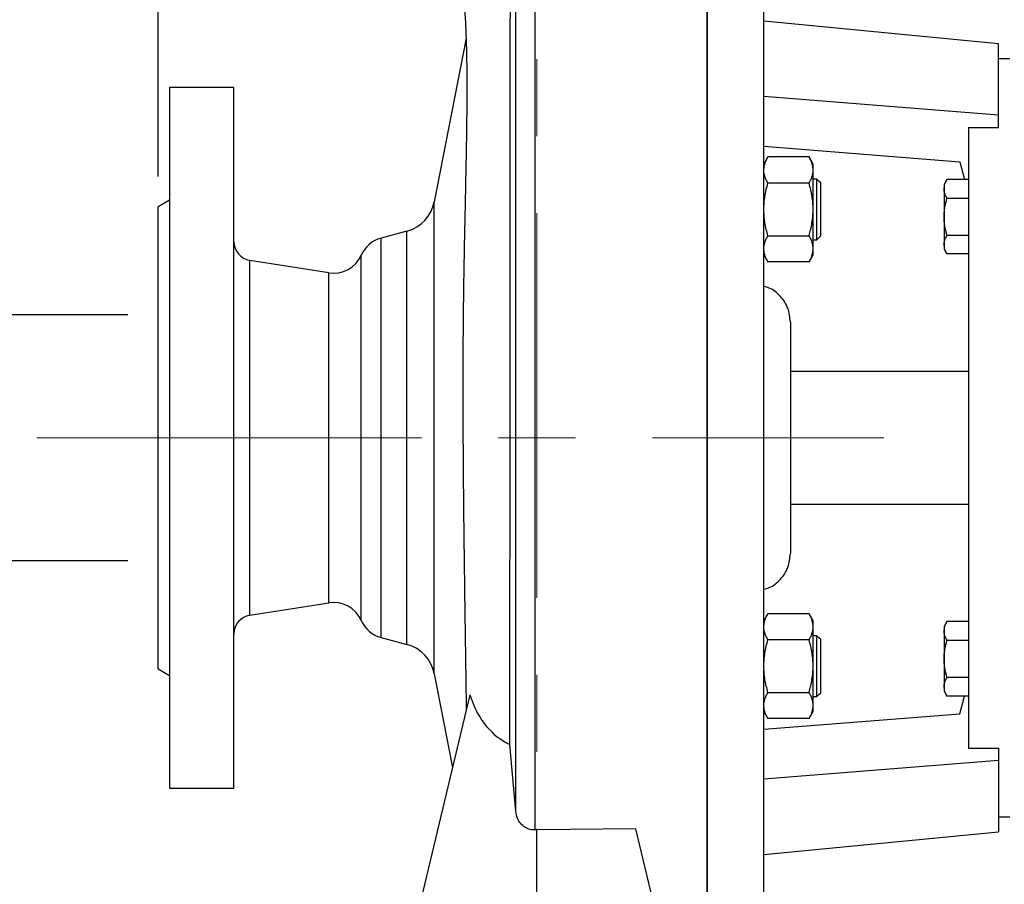
# Model space of a CAD drawing. Units: millimetres. Extents: x -4 to 213, y 0 to 297.
# Drawn here: x 24 to 57, y 148 to 176 of the extents above; entities that cross this region are included whole.
import ezdxf

# ---------------------------------------------------------------- set-up
doc = ezdxf.new("R2010")
doc.units = ezdxf.units.MM
doc.linetypes.add('CENTERX2', pattern=[20.32, 12.7, -2.54, 2.54, -2.54])
doc.layers.add('FORMAT', color=7, linetype='Continuous')
doc.styles.add('SLDTEXTSTYLE0', font='TXT', dxfattribs={"width": 0.605})
doc.dimstyles.new('SLDDIMSTYLE0', dxfattribs={"dimtxt": 2.5, "dimasz": 2.5, "dimexe": 0, "dimexo": 0.0625, "dimtad": 1, "dimlfac": 8, "dimrnd": 1e-09, "dimzin": 12, "dimdsep": 46, "dimtxsty": 'SLDTEXTSTYLE0', "dimblk1": 'CLOSED', "dimblk2": 'CLOSED', "dimsah": 1, "dimcen": 0.09, "dimadec": 0, "dimazin": 3, "dimtfac": 1, "dimtofl": 0, "dimtmove": 0, "dimatfit": 3, "dimldrblk": 'CLOSED', "dimfxl": 0, "dimfrac": 2, "dimtolj": 1, "dimtzin": 12, "dimarcsym": 0})
doc.dimstyles.new('SLDDIMSTYLE2', dxfattribs={"dimtxt": 2.5, "dimasz": 2.5, "dimexe": 0, "dimexo": 0.0625, "dimtad": 1, "dimlfac": 8, "dimrnd": 1e-09, "dimzin": 12, "dimdsep": 46, "dimtxsty": 'SLDTEXTSTYLE0', "dimblk1": 'CLOSED', "dimblk2": 'CLOSED', "dimsah": 1, "dimcen": 0.09, "dimadec": 0, "dimazin": 3, "dimtfac": 1, "dimtmove": 0, "dimatfit": 0, "dimldrblk": 'CLOSED', "dimfxl": 0, "dimfrac": 2, "dimtolj": 1, "dimtzin": 12, "dimarcsym": 0})

# ---------------------------------------------------------------- blocks, each defined once
blk = doc.blocks.new('_Closed')
at = {"color": 0, "linetype": 'ByBlock', "lineweight": -2}
for p, q in [((-1, 0.166667), (0, 0)), ((-1, 0.166667), (-1, -0.166667)), ((0, 0), (-1, -0.166667)), ((0, 0), (-1, 0))]:
    blk.add_line(p, q, dxfattribs=at)
blk = doc.blocks.new('_D')
at = {"layer": 'FORMAT'}
for p, q in [((29.002, 171.018), (29.002, 215.268)), ((96.002, 171.893), (96.002, 215.268)), ((96.002, 214.518), (29.002, 214.518))]:
    blk.add_line(p, q, dxfattribs=at)
at = {"layer": 'FORMAT', "xscale": 2.5, "yscale": 2.5, "rotation": 180.0000000000004}
blk.add_blockref('_Closed', (29.002, 214.518), dxfattribs=at)
at = {"layer": 'FORMAT', "xscale": 2.5, "yscale": 2.5}
blk.add_blockref('_Closed', (96.002, 214.518), dxfattribs=at)
at = {"layer": 'FORMAT', "insert": (60.153, 217.741), "char_height": 2.5, "attachment_point": 1, "style": 'SLDTEXTSTYLE0'}
blk.add_mtext('536', dxfattribs=at)
blk = doc.blocks.new('_D_5')
at = {"layer": 'FORMAT', "color": 7}
for p, q in [((29.002, 171.018), (29.002, 207.268)), ((41.502, 195.518), (41.502, 207.268)), ((41.502, 206.518), (29.002, 206.518))]:
    blk.add_line(p, q, dxfattribs=at)
at = {"layer": 'FORMAT', "color": 7, "xscale": 2.5, "yscale": 2.5, "rotation": 180.0000000000004}
blk.add_blockref('_Closed', (29.002, 206.518), dxfattribs=at)
at = {"layer": 'FORMAT', "color": 7, "xscale": 2.5, "yscale": 2.5}
blk.add_blockref('_Closed', (41.502, 206.518), dxfattribs=at)
at = {"layer": 'FORMAT', "color": 7, "insert": (32.903, 209.741), "char_height": 2.5, "attachment_point": 1, "style": 'SLDTEXTSTYLE0'}
blk.add_mtext('100', dxfattribs=at)
blk = doc.blocks.new('_D_6')
at = {"layer": 'FORMAT', "color": 7}
for p, q in [((21.002, 166.455), (21.002, 170.205)), ((28.002, 166.455), (20.252, 166.455)), ((21.002, 166.455), (21.002, 158.33)), ((28.002, 158.33), (20.252, 158.33)), ((21.002, 158.33), (21.002, 154.58))]:
    blk.add_line(p, q, dxfattribs=at)
at = {"layer": 'FORMAT', "color": 7, "xscale": 2.5, "yscale": 2.5}
for p, rotation in [((21.002, 166.455), 270.0000000000004), ((21.002, 158.33), 90.00000000000038)]:
    blk.add_blockref('_Closed', p, dxfattribs=dict(at, rotation=rotation))
at = {"layer": 'FORMAT', "color": 7, "char_height": 2.5, "attachment_point": 1, "rotation": 90, "style": 'SLDTEXTSTYLE0'}
for s, insert in [('65', (17.779, 163.25)), ('DN', (17.779, 158.403))]:
    blk.add_mtext(s, dxfattribs=dict(at, insert=insert))

msp = doc.modelspace()

# ---------------------------------------------------------------- linework, layer by layer
at = {"color": 7, "linetype": 'Continuous', "lineweight": 25}
for p, q in [((47.1269, 184.2678), (47.1269, 162.3928)), ((47.1269, 141.9721), (47.1269, 184.2678)), ((49.0019, 162.3928), (49.0019, 184.2678)), ((41.4504, 149.454), (41.4504, 179.6222)), ((40.807, 150.0746), (40.807, 178.9971)), ((56.7519, 175.3928), (49.0019, 176.1428)), ((39.1699, 175.5825), (38.121, 170.1805)), ((56.7519, 173.0418), (56.7519, 175.3928)), ((57.1269, 174.8928), (56.7519, 174.8928)), ((31.5019, 173.9553), (29.3769, 173.9553)), ((29.3769, 173.9553), (29.3769, 150.8303)), ((31.5019, 150.8303), (31.5019, 173.9553)), ((56.7519, 173.0418), (49.0019, 173.6562)), ((56.7519, 172.6322), (56.7519, 173.0418)), ((55.7519, 172.6322), (55.7519, 152.1534)), ((55.7519, 172.6322), (56.7519, 172.6322)), ((49.0019, 172.0102), (55.4722, 171.4973)), ((49.1359, 171.659), (49.0019, 171.4269)), ((50.4929, 171.659), (49.1359, 171.659)), ((50.6269, 171.4269), (50.4929, 171.659)), ((50.6269, 171.226), (50.6269, 171.4269)), ((55.4722, 171.4973), (55.6258, 170.9117)), ((50.6269, 169.9269), (50.6269, 171.226)), ((50.4929, 170.7929), (49.1359, 170.7929)), ((50.7519, 170.9269), (50.6269, 170.9269)), ((50.7519, 170.9269), (50.7519, 170.9269)), ((55.0468, 170.9117), (54.9519, 170.7474)), ((54.9519, 170.7474), (54.9519, 170.605)), ((55.7519, 170.9117), (55.0468, 170.9117)), ((54.9519, 170.605), (54.9519, 169.6849)), ((29.3769, 170.2343), (29.0019, 170.0178)), ((29.0019, 154.7678), (29.0019, 170.0178)), ((55.0468, 170.2983), (55.7519, 170.2983)), ((50.6269, 168.6279), (50.6269, 169.9269)), ((54.9519, 169.6849), (54.9519, 168.7647)), ((37.2175, 169.2114), (36.3681, 168.9838)), ((49.1359, 169.0609), (50.4929, 169.0609)), ((55.7519, 169.0714), (55.0468, 169.0714)), ((50.6269, 168.9269), (50.7519, 168.9269)), ((54.9519, 168.7647), (54.9519, 168.6224)), ((49.0019, 168.4269), (49.1359, 168.1949)), ((50.4929, 168.1949), (50.6269, 168.4269)), ((50.6269, 168.4269), (50.6269, 168.6279)), ((54.9519, 168.6224), (55.0468, 168.458)), ((55.7519, 168.458), (55.0468, 168.458)), ((34.6389, 167.8335), (32.0291, 168.2468)), ((50.4929, 168.1949), (49.1359, 168.1949)), ((55.7519, 164.5803), (49.8769, 164.5803)), ((47.1269, 162.3928), (47.1269, 141.9721)), ((49.0019, 141.7728), (49.0019, 162.3928)), ((49.8769, 160.2053), (55.7519, 160.2053)), ((32.0291, 156.5388), (34.6389, 156.9522)), ((49.1359, 156.5908), (49.0019, 156.3588)), ((50.4929, 156.5908), (49.1359, 156.5908)), ((50.6269, 156.3588), (50.4929, 156.5908)), ((50.6269, 156.1578), (50.6269, 156.3588)), ((50.6269, 154.8588), (50.6269, 156.1578)), ((55.0468, 156.3277), (54.9519, 156.1633)), ((54.9519, 156.1633), (54.9519, 156.021)), ((55.7519, 156.3277), (55.0468, 156.3277)), ((36.3681, 155.8019), (37.2175, 155.5743)), ((50.4929, 155.7248), (49.1359, 155.7248)), ((50.7519, 155.8588), (50.6269, 155.8588)), ((54.9519, 156.021), (54.9519, 155.1008)), ((55.0468, 155.7142), (55.7519, 155.7142)), ((54.9519, 155.1008), (54.9519, 154.1807)), ((29.0019, 154.7678), (29.3769, 154.5513)), ((50.6269, 153.5597), (50.6269, 154.8588)), ((38.121, 154.6052), (38.7214, 151.5131)), ((55.7519, 154.4874), (55.0468, 154.4874)), ((54.9519, 154.1807), (54.9519, 154.0383)), ((39.2983, 153.9168), (36.8893, 143.8796)), ((49.1359, 153.9927), (50.4929, 153.9927)), ((50.6269, 153.8588), (50.7519, 153.8588)), ((54.9519, 154.0383), (55.0468, 153.8739)), ((55.7519, 153.8739), (55.0468, 153.8739)), ((55.4722, 153.2884), (55.6258, 153.8739)), ((50.6269, 153.3588), (50.6269, 153.5597)), ((49.0019, 153.3588), (49.1359, 153.1267)), ((49.0019, 152.7755), (55.4722, 153.2884)), ((50.4929, 153.1267), (49.1359, 153.1267)), ((50.4929, 153.1267), (50.6269, 153.3588)), ((40.807, 150.0746), (40.6096, 152.2785)), ((55.7519, 152.1534), (56.7519, 152.1534)), ((56.7519, 152.1534), (56.7519, 151.7439)), ((56.7519, 151.7439), (49.0019, 151.1295)), ((56.7519, 151.7439), (56.7519, 149.3928)), ((29.3769, 150.8303), (31.5019, 150.8303)), ((56.7519, 149.8928), (57.1269, 149.8928)), ((41.5019, 149.4575), (41.4504, 149.454)), ((44.7662, 149.4974), (41.5019, 149.4575)), ((41.5019, 143.9534), (41.5019, 149.4575)), ((44.7662, 149.4974), (46.1145, 143.8796)), ((49.0019, 148.6428), (56.7519, 149.3928))]:
    msp.add_line(p, q, dxfattribs=at)
at = {"color": 1, "linetype": 'Continuous', "lineweight": 25}
for p, q in [((38.121, 154.6052), (38.121, 170.1805)), ((37.2175, 155.5743), (37.2175, 169.2114)), ((36.3681, 155.8019), (36.3681, 168.9838)), ((35.7111, 156.3662), (35.7111, 168.4195)), ((32.0291, 156.5388), (32.0291, 168.2468)), ((34.6389, 156.9522), (34.6389, 167.8335))]:
    msp.add_line(p, q, dxfattribs=at)
at = {"color": 7, "linetype": 'Continuous', "lineweight": 25, "flags": 128}
for points in [[(50.8769, 170.8019), (50.8199, 170.8589), (50.751, 170.9278)], [(50.751, 168.926), (50.808, 168.983), (50.8769, 169.0519)], [(50.8769, 155.7338), (50.8199, 155.7907), (50.751, 155.8597)], [(50.751, 153.8579), (50.808, 153.9148), (50.8769, 153.9838)]]:
    msp.add_lwpolyline(points, dxfattribs=at)
at = {"color": 7, "linetype": 'Continuous', "lineweight": 25}
for centre, radius, start, end in [((36.894, 170.4188), 1.25, 285, 349.01244), ((32.1269, 168.8641), 0.625, 180, 261), ((36.6269, 168.0178), 1, 105, 156.31747), ((34.7953, 168.8212), 1, 261, 336.31747), ((34.7953, 155.9645), 1, 23.68253, 99), ((32.1269, 155.9215), 0.625, 99, 180), ((36.6269, 156.7678), 1, 203.68253, 255), ((36.894, 154.3669), 1.25, 10.98756, 75)]:
    msp.add_arc(centre, radius, start, end, dxfattribs=at)
for points, knots in [([(37.8317, 184.1688), (37.8499, 184.0365), (37.9079, 183.6148), (38.0163, 182.8996), (38.1542, 182.0458), (38.2984, 181.2378), (38.4365, 180.5155), (38.5655, 179.8652), (38.699, 179.1965), (38.8301, 178.53), (38.9491, 177.8753), (39.0391, 177.3338), (39.1013, 176.7828), (39.1434, 176.209), (39.1718, 175.5902), (39.1869, 174.9907), (39.1935, 174.4355), (39.1952, 173.9521), (39.1937, 173.4871), (39.1901, 173.0409), (39.1846, 172.5745), (39.1765, 172.0448), (39.165, 171.4116), (39.1499, 170.6669), (39.1314, 169.8052), (39.1115, 168.8531), (39.0933, 167.8819), (39.0797, 166.9702), (39.0713, 166.1662), (39.0666, 165.4756), (39.0641, 164.8909), (39.063, 164.3516), (39.0629, 163.7895), (39.064, 163.1737), (39.0664, 162.5417), (39.07, 161.8897), (39.0749, 161.2044), (39.0816, 160.4475), (39.09, 159.629), (39.1004, 158.7423), (39.1127, 157.7921), (39.1264, 156.8012), (39.1408, 155.8001), (39.1562, 154.7161), (39.1676, 153.9096), (39.173, 153.4557), (39.1737, 153.3976)], [0, 0, 0, 0, 0.0118468, 0.037782, 0.0677863, 0.0965609, 0.1241633, 0.1506221, 0.175949, 0.2104302, 0.2428434, 0.2730704, 0.301319, 0.3281434, 0.3547896, 0.3814015, 0.3999967, 0.417683, 0.4339087, 0.4486504, 0.4628805, 0.4797463, 0.4994817, 0.522079, 0.5475213, 0.5757826, 0.6041277, 0.6291901, 0.6509806, 0.6695204, 0.6848226, 0.6977874, 0.7125251, 0.7295127, 0.7466193, 0.7625795, 0.7811606, 0.8009673, 0.8227832, 0.8466047, 0.8724269, 0.9002225, 0.9286608, 0.9569606, 0.9944852, 1, 1, 1, 1]), ([(40.6096, 152.2785), (40.6105, 152.7336), (40.6123, 153.5959), (40.6143, 154.8837), (40.6165, 156.2569), (40.6187, 157.6722), (40.6211, 159.1754), (40.6232, 160.4643), (40.6251, 161.6336), (40.6268, 162.7801), (40.6286, 164.0313), (40.6301, 165.364), (40.6309, 166.6716), (40.6309, 167.9563), (40.63, 169.1461), (40.6289, 170.2398), (40.6279, 171.2364), (40.627, 172.3159), (40.6267, 173.4663), (40.6274, 174.6524), (40.6293, 175.7784), (40.6316, 176.4702), (40.6327, 176.8168)], [0, 0, 0, 0, 0.059208, 0.1121871, 0.1587686, 0.22423, 0.2776037, 0.3309769, 0.3699655, 0.4089537, 0.4593953, 0.5100925, 0.5589686, 0.6080983, 0.6585051, 0.6994486, 0.7403937, 0.7820303, 0.8369693, 0.8921626, 0.9459686, 1, 1, 1, 1]), ([(49.0019, 171.226), (49.0023, 171.244), (49.0037, 171.2983), (49.0194, 171.389), (49.0545, 171.4976), (49.0958, 171.5876), (49.1258, 171.6411), (49.1359, 171.659)], [0, 0, 0, 0, 0.1231626, 0.3704621, 0.6206227, 0.873341, 1, 1, 1, 1]), ([(50.6269, 171.226), (50.6264, 171.244), (50.6251, 171.2983), (50.6094, 171.389), (50.5743, 171.4976), (50.533, 171.5876), (50.5029, 171.6411), (50.4929, 171.659)], [0, 0, 0, 0, 0.1231625, 0.3704618, 0.6206223, 0.8733405, 1, 1, 1, 1]), ([(49.1359, 170.7929), (49.1167, 170.8279), (49.0783, 170.8979), (49.0362, 171.0054), (49.0074, 171.1149), (49.0037, 171.1889), (49.0019, 171.226)], [0, 0, 0, 0, 0.2472688, 0.4953624, 0.746874, 1, 1, 1, 1]), ([(50.4929, 170.7929), (50.5121, 170.8279), (50.5504, 170.8979), (50.5925, 171.0054), (50.6214, 171.1149), (50.625, 171.1889), (50.6269, 171.226)], [0, 0, 0, 0, 0.2472692, 0.4953628, 0.746874, 1, 1, 1, 1]), ([(49.0019, 169.9269), (49.0036, 169.9992), (49.0071, 170.1442), (49.0352, 170.3615), (49.0772, 170.5785), (49.1163, 170.7214), (49.1359, 170.7929)], [0, 0, 0, 0, 0.2464911, 0.4945933, 0.7467934, 1, 1, 1, 1]), ([(50.6269, 169.9269), (50.6251, 169.9992), (50.6216, 170.1442), (50.5936, 170.3615), (50.5516, 170.5785), (50.5125, 170.7214), (50.4929, 170.7929)], [0, 0, 0, 0, 0.2464911, 0.4945932, 0.7467929, 1, 1, 1, 1]), ([(50.7519, 169.9269), (50.7519, 169.9511), (50.7518, 170.0208), (50.7517, 170.1325), (50.7518, 170.241), (50.7519, 170.3457), (50.7519, 170.4458), (50.7519, 170.5381), (50.7519, 170.6073), (50.7519, 170.687), (50.7519, 170.7559), (50.7519, 170.812), (50.7519, 170.8608), (50.7519, 170.8964), (50.7519, 170.9164), (50.7519, 170.9264), (50.7519, 170.9238), (50.7519, 170.9225)], [0, 0, 0, 0, 0.04627602, 0.13320802, 0.21481021, 0.26108611, 0.34801825, 0.42962022, 0.47589679, 0.52241898, 0.6443576, 0.69063493, 0.73715716, 0.85909721, 0.90537342, 0.95189639, 1, 1, 1, 1]), ([(50.8769, 169.9269), (50.8769, 169.9345), (50.8769, 169.9495), (50.8769, 169.9721), (50.8769, 169.9947), (50.8769, 170.0173), (50.8769, 170.0397), (50.8769, 170.0621), (50.8769, 170.0844), (50.8769, 170.1066), (50.8769, 170.1287), (50.8769, 170.1507), (50.8769, 170.1725), (50.8769, 170.1941), (50.8769, 170.2156), (50.8769, 170.2368), (50.8769, 170.2579), (50.8769, 170.2787), (50.8769, 170.2993), (50.8769, 170.3197), (50.8769, 170.3398), (50.8769, 170.3596), (50.8769, 170.3791), (50.8769, 170.3983), (50.8769, 170.4172), (50.8769, 170.4358), (50.8769, 170.454), (50.8769, 170.4719), (50.8769, 170.4894), (50.8769, 170.5065), (50.8769, 170.5233), (50.8769, 170.5397), (50.8769, 170.5556), (50.8769, 170.5711), (50.8769, 170.5862), (50.8769, 170.6009), (50.8769, 170.6151), (50.8769, 170.6265), (50.8769, 170.6355), (50.8769, 170.6442), (50.8769, 170.6549), (50.8769, 170.6672), (50.8769, 170.679), (50.8769, 170.6903), (50.8769, 170.7011), (50.8769, 170.7114), (50.8769, 170.7212), (50.8769, 170.7304), (50.8769, 170.7391), (50.8769, 170.7473), (50.8769, 170.7549), (50.8769, 170.7619), (50.8769, 170.7684), (50.8769, 170.7743), (50.8769, 170.7797), (50.8769, 170.7845), (50.8769, 170.7887), (50.8769, 170.7917), (50.8769, 170.7939), (50.8769, 170.7958), (50.8769, 170.7979), (50.8769, 170.7998), (50.8769, 170.8011), (50.8769, 170.8018), (50.8769, 170.8019), (50.8769, 170.8019)], [0, 0, 0, 0, 0.0164546, 0.0329205, 0.0493752, 0.0658407, 0.0822953, 0.0987607, 0.1152155, 0.1316806, 0.1481352, 0.1646007, 0.1810552, 0.1975209, 0.2139754, 0.2304404, 0.2468954, 0.2633614, 0.2798161, 0.2962815, 0.3127362, 0.3292021, 0.3456563, 0.362122, 0.3785766, 0.3950421, 0.411497, 0.4279625, 0.4444165, 0.4608818, 0.4773373, 0.4938029, 0.5102577, 0.5267231, 0.5431772, 0.5596435, 0.5760977, 0.5925629, 0.6007897, 0.6090176, 0.6254732, 0.641938, 0.6583935, 0.6748581, 0.691313, 0.7077783, 0.7242331, 0.7406987, 0.7571532, 0.7736188, 0.7900738, 0.8065395, 0.8229941, 0.8394586, 0.8559141, 0.8723799, 0.8888339, 0.9052993, 0.9135261, 0.9217549, 0.9382095, 0.9546745, 0.9711295, 0.9875951, 1, 1, 1, 1]), ([(54.9519, 170.605), (54.9567, 170.6564), (54.9663, 170.7604), (55.0198, 170.8609), (55.0468, 170.9117)], [0, 0, 0, 0, 0.4945103, 1, 1, 1, 1]), ([(55.0468, 170.2983), (55.021, 170.3481), (54.9821, 170.4232), (54.9559, 170.5264), (54.9532, 170.5788), (54.9519, 170.605)], [0, 0, 0, 0, 0.4952517, 0.7468182, 1, 1, 1, 1]), ([(54.9519, 169.6849), (54.9532, 169.736), (54.9557, 169.8387), (54.9814, 170.0451), (55.0205, 170.1967), (55.0468, 170.2983)], [0, 0, 0, 0, 0.2465493, 0.4947099, 1, 1, 1, 1]), ([(49.1359, 169.0609), (49.1167, 169.1308), (49.0783, 169.2708), (49.0362, 169.4858), (49.0074, 169.7048), (49.0037, 169.8527), (49.0019, 169.9269)], [0, 0, 0, 0, 0.2472681, 0.4953625, 0.7468738, 1, 1, 1, 1]), ([(50.4929, 169.0609), (50.5121, 169.1308), (50.5504, 169.2708), (50.5925, 169.4858), (50.6214, 169.7048), (50.625, 169.8527), (50.6269, 169.9269)], [0, 0, 0, 0, 0.2472686, 0.4953629, 0.7468739, 1, 1, 1, 1]), ([(50.7519, 168.9276), (50.7519, 168.9275), (50.7519, 168.927), (50.7519, 168.9359), (50.7519, 168.9529), (50.7519, 168.9714), (50.7519, 169.0015), (50.7519, 169.0391), (50.7519, 169.084), (50.7519, 169.1238), (50.7519, 169.1941), (50.7519, 169.2759), (50.7519, 169.3667), (50.7519, 169.4439), (50.7519, 169.5233), (50.7518, 169.6052), (50.7518, 169.691), (50.7518, 169.7991), (50.7519, 169.8852), (50.7519, 169.9269)], [0, 0, 0, 0, 0.0239179, 0.1049445, 0.1459545, 0.1922206, 0.2387328, 0.319758, 0.3607686, 0.4070345, 0.4535472, 0.5754578, 0.6217236, 0.668236, 0.7492617, 0.7902721, 0.8354853, 0.9203767, 1, 1, 1, 1]), ([(50.8769, 169.052), (50.8769, 169.052), (50.8769, 169.0519), (50.8769, 169.0523), (50.8769, 169.0533), (50.8769, 169.0549), (50.8769, 169.0571), (50.8769, 169.0599), (50.8769, 169.0632), (50.8769, 169.0671), (50.8769, 169.0716), (50.8769, 169.0767), (50.8769, 169.0823), (50.8769, 169.0886), (50.8769, 169.0953), (50.8769, 169.1014), (50.8769, 169.1066), (50.8769, 169.1119), (50.8769, 169.1189), (50.8769, 169.1279), (50.8769, 169.1374), (50.8769, 169.1474), (50.8769, 169.1579), (50.8769, 169.169), (50.8769, 169.1805), (50.8769, 169.1926), (50.8769, 169.2052), (50.8769, 169.2182), (50.8769, 169.2317), (50.8769, 169.2457), (50.8769, 169.2601), (50.8769, 169.275), (50.8769, 169.2903), (50.8769, 169.306), (50.8769, 169.3222), (50.8769, 169.336), (50.8769, 169.3472), (50.8769, 169.3586), (50.8769, 169.373), (50.8769, 169.3907), (50.8769, 169.4088), (50.8769, 169.4272), (50.8769, 169.4459), (50.8769, 169.4649), (50.8769, 169.4843), (50.8769, 169.504), (50.8769, 169.5239), (50.8769, 169.5441), (50.8769, 169.5646), (50.8769, 169.5853), (50.8769, 169.6063), (50.8769, 169.6274), (50.8769, 169.6488), (50.8769, 169.6703), (50.8769, 169.6921), (50.8769, 169.7103), (50.8769, 169.725), (50.8769, 169.7396), (50.8769, 169.7581), (50.8769, 169.7803), (50.8769, 169.8027), (50.8769, 169.8251), (50.8769, 169.8476), (50.8769, 169.8674), (50.8769, 169.8844), (50.8769, 169.8985), (50.8769, 169.9127), (50.8769, 169.9222), (50.8769, 169.9269)], [0, 0, 0, 0, 0.00401709, 0.02048253, 0.03693729, 0.05340321, 0.06985725, 0.08632402, 0.10277769, 0.11924437, 0.13569809, 0.15216368, 0.16861853, 0.18508481, 0.20153963, 0.2180053, 0.22623122, 0.23446038, 0.25091393, 0.26738034, 0.28383528, 0.30029995, 0.31675578, 0.33322059, 0.34967541, 0.36614137, 0.38259599, 0.39906177, 0.41551646, 0.43198233, 0.44843627, 0.46490237, 0.48135695, 0.49782252, 0.51427684, 0.53074316, 0.53896953, 0.54719827, 0.56365249, 0.58011855, 0.59657315, 0.61303889, 0.62949289, 0.64595856, 0.66241327, 0.67887894, 0.69533378, 0.71179951, 0.72825421, 0.74472022, 0.76117491, 0.77764083, 0.79409514, 0.81056098, 0.82701572, 0.84348109, 0.85170824, 0.85993604, 0.87639068, 0.89285644, 0.90931098, 0.92577662, 0.94223112, 0.9586969, 0.9690156, 0.97933719, 0.98966713, 1, 1, 1, 1]), ([(55.0468, 169.0714), (55.021, 169.1711), (54.9821, 169.3213), (54.9559, 169.5276), (54.9532, 169.6323), (54.9519, 169.6849)], [0, 0, 0, 0, 0.495251, 0.7468179, 1, 1, 1, 1]), ([(49.0019, 168.6279), (49.0036, 168.664), (49.0071, 168.7365), (49.0352, 168.8452), (49.0772, 168.9537), (49.1163, 169.0251), (49.1359, 169.0609)], [0, 0, 0, 0, 0.2464907, 0.4945925, 0.7467935, 1, 1, 1, 1]), ([(50.6269, 168.6279), (50.6251, 168.664), (50.6216, 168.7365), (50.5936, 168.8452), (50.5516, 168.9537), (50.5125, 169.0251), (50.4929, 169.0609)], [0, 0, 0, 0, 0.2464907, 0.4945925, 0.746793, 1, 1, 1, 1]), ([(54.9519, 168.7647), (54.9532, 168.7903), (54.9557, 168.8416), (54.9814, 168.9448), (55.0205, 169.0206), (55.0468, 169.0714)], [0, 0, 0, 0, 0.24655, 0.4947101, 1, 1, 1, 1]), ([(55.0468, 168.458), (55.0203, 168.5078), (54.9667, 168.6084), (54.9569, 168.7123), (54.9519, 168.7647)], [0, 0, 0, 0, 0.4954583, 1, 1, 1, 1]), ([(49.1359, 168.1949), (49.1167, 168.2298), (49.0783, 168.3), (49.0359, 168.4075), (49.013, 168.4985), (49.0033, 168.5722), (49.0023, 168.6093), (49.0019, 168.6279)], [0, 0, 0, 0, 0.24735565, 0.4960353, 0.74703223, 0.87330385, 1, 1, 1, 1]), ([(50.4929, 168.1949), (50.512, 168.2298), (50.5504, 168.3), (50.5928, 168.4075), (50.6158, 168.4985), (50.6255, 168.5722), (50.6264, 168.6093), (50.6269, 168.6279)], [0, 0, 0, 0, 0.2473561, 0.4960357, 0.7470322, 0.8733039, 1, 1, 1, 1]), ([(49.8769, 166.2127), (49.8604, 166.3674), (49.8273, 166.6775), (49.5659, 167.0705), (49.2731, 167.3212), (49.062, 167.3698), (49.0019, 167.3836)], [0, 0, 0, 0, 0.2934293, 0.58810888, 0.88278784, 1, 1, 1, 1]), ([(49.8769, 166.2127), (49.8769, 166.2072), (49.8769, 166.1961), (49.8769, 166.1044), (49.8769, 165.9655), (49.8769, 165.7904), (49.8769, 165.5941), (49.8769, 165.363), (49.8769, 165.0109), (49.8769, 164.6022), (49.8769, 164.153), (49.8769, 163.6938), (49.8769, 163.1057), (49.8769, 162.4703), (49.8769, 161.9222), (49.8769, 161.4494), (49.8769, 161.0171), (49.8769, 160.6327), (49.8769, 160.2967), (49.8769, 159.98), (49.8769, 159.5897), (49.8769, 159.2577), (49.8769, 158.9951), (49.8769, 158.787), (49.8769, 158.6107), (49.8769, 158.5853), (49.8769, 158.573)], [0, 0, 0, 0, 0.0388307, 0.0788654, 0.1200207, 0.1521994, 0.1843726, 0.217236, 0.2500938, 0.3157271, 0.3479058, 0.380079, 0.4417831, 0.5, 0.5388319, 0.5788654, 0.6200207, 0.6521994, 0.6843726, 0.717236, 0.7500938, 0.8157271, 0.8479058, 0.880079, 0.9417831, 1, 1, 1, 1]), ([(49.0019, 157.4021), (49.062, 157.4159), (49.2731, 157.4645), (49.5659, 157.7152), (49.8273, 158.1082), (49.8604, 158.4183), (49.8769, 158.573)], [0, 0, 0, 0, 0.11721216, 0.41189112, 0.7065707, 1, 1, 1, 1]), ([(49.0019, 156.1578), (49.0023, 156.1758), (49.0037, 156.2301), (49.0194, 156.3209), (49.0545, 156.4294), (49.0958, 156.5194), (49.1258, 156.5729), (49.1359, 156.5908)], [0, 0, 0, 0, 0.1231626, 0.3704619, 0.6206225, 0.8733407, 1, 1, 1, 1]), ([(50.6269, 156.1578), (50.6264, 156.1758), (50.6251, 156.2301), (50.6094, 156.3209), (50.5743, 156.4294), (50.533, 156.5194), (50.5029, 156.5729), (50.4929, 156.5908)], [0, 0, 0, 0, 0.1231625, 0.3704616, 0.620622, 0.8733402, 1, 1, 1, 1]), ([(49.1359, 155.7248), (49.1167, 155.7597), (49.0783, 155.8298), (49.0362, 155.9372), (49.0074, 156.0467), (49.0037, 156.1207), (49.0019, 156.1578)], [0, 0, 0, 0, 0.2472687, 0.4953623, 0.7468738, 1, 1, 1, 1]), ([(50.4929, 155.7248), (50.5121, 155.7597), (50.5504, 155.8298), (50.5925, 155.9372), (50.6214, 156.0467), (50.625, 156.1207), (50.6269, 156.1578)], [0, 0, 0, 0, 0.2472692, 0.4953627, 0.7468738, 1, 1, 1, 1]), ([(54.9519, 156.021), (54.9567, 156.0723), (54.9663, 156.1763), (55.0198, 156.2768), (55.0468, 156.3277)], [0, 0, 0, 0, 0.4945106, 1, 1, 1, 1]), ([(49.0019, 154.8588), (49.0036, 154.931), (49.0071, 155.076), (49.0352, 155.2934), (49.0772, 155.5103), (49.1163, 155.6532), (49.1359, 155.7248)], [0, 0, 0, 0, 0.2464911, 0.4945933, 0.7467934, 1, 1, 1, 1]), ([(50.6269, 154.8588), (50.6251, 154.931), (50.6216, 155.076), (50.5936, 155.2934), (50.5516, 155.5103), (50.5125, 155.6532), (50.4929, 155.7248)], [0, 0, 0, 0, 0.2464911, 0.4945932, 0.7467929, 1, 1, 1, 1]), ([(50.7519, 154.8588), (50.7519, 154.89), (50.7518, 154.9526), (50.7518, 155.0394), (50.7518, 155.1186), (50.7518, 155.1971), (50.7519, 155.2784), (50.7519, 155.356), (50.7519, 155.4239), (50.7519, 155.4899), (50.7519, 155.553), (50.7519, 155.612), (50.7519, 155.6624), (50.7519, 155.7107), (50.7519, 155.7527), (50.7519, 155.7878), (50.7519, 155.8147), (50.7519, 155.8369), (50.7519, 155.8514), (50.7519, 155.8584), (50.7519, 155.8581), (50.7519, 155.858)], [0, 0, 0, 0, 0.0595776, 0.1196845, 0.1670958, 0.214773, 0.2764033, 0.334457, 0.3818685, 0.4295459, 0.491177, 0.5423827, 0.5931881, 0.6443206, 0.7059528, 0.7571597, 0.8079655, 0.8590978, 0.9207295, 0.9719364, 1, 1, 1, 1]), ([(50.8769, 154.8588), (50.8769, 154.8663), (50.8769, 154.8814), (50.8769, 154.904), (50.8769, 154.9266), (50.8769, 154.9491), (50.8769, 154.9716), (50.8769, 154.994), (50.8769, 155.0163), (50.8769, 155.0385), (50.8769, 155.0605), (50.8769, 155.0825), (50.8769, 155.1043), (50.8769, 155.1259), (50.8769, 155.1474), (50.8769, 155.1687), (50.8769, 155.1897), (50.8769, 155.2106), (50.8769, 155.2312), (50.8769, 155.2515), (50.8769, 155.2716), (50.8769, 155.2914), (50.8769, 155.3109), (50.8769, 155.3301), (50.8769, 155.349), (50.8769, 155.3676), (50.8769, 155.3858), (50.8769, 155.4037), (50.8769, 155.4212), (50.8769, 155.4384), (50.8769, 155.4551), (50.8769, 155.4715), (50.8769, 155.4874), (50.8769, 155.503), (50.8769, 155.5181), (50.8769, 155.5327), (50.8769, 155.5469), (50.8769, 155.5584), (50.8769, 155.5673), (50.8769, 155.5761), (50.8769, 155.5867), (50.8769, 155.5991), (50.8769, 155.6109), (50.8769, 155.6222), (50.8769, 155.633), (50.8769, 155.6433), (50.8769, 155.653), (50.8769, 155.6623), (50.8769, 155.671), (50.8769, 155.6791), (50.8769, 155.6867), (50.8769, 155.6938), (50.8769, 155.7002), (50.8769, 155.7062), (50.8769, 155.7115), (50.8769, 155.7163), (50.8769, 155.7206), (50.8769, 155.7236), (50.8769, 155.7257), (50.8769, 155.7277), (50.8769, 155.7297), (50.8769, 155.7316), (50.8769, 155.7329), (50.8769, 155.7337), (50.8769, 155.7337), (50.8769, 155.7337)], [0, 0, 0, 0, 0.0164545, 0.0329207, 0.049375, 0.0658408, 0.082295, 0.0987607, 0.115215, 0.1316804, 0.1481349, 0.1646, 0.1810548, 0.1975201, 0.2139745, 0.2304398, 0.2468944, 0.2633603, 0.2798149, 0.2962806, 0.3127352, 0.3292007, 0.3456551, 0.3621207, 0.3785753, 0.3950404, 0.4114956, 0.427961, 0.4444147, 0.4608802, 0.4773353, 0.4938009, 0.5102555, 0.5267209, 0.5431749, 0.5596411, 0.5760955, 0.5925606, 0.6007872, 0.6090152, 0.6254706, 0.6419354, 0.6583906, 0.6748555, 0.6913102, 0.7077755, 0.7242303, 0.7406958, 0.75715, 0.7736157, 0.7900706, 0.8065363, 0.8229908, 0.8394552, 0.8559106, 0.8723764, 0.8888303, 0.9052957, 0.9135225, 0.9217511, 0.9382057, 0.9546706, 0.9711256, 0.9875911, 1, 1, 1, 1]), ([(55.0468, 155.7142), (55.021, 155.764), (54.9821, 155.8392), (54.9559, 155.9423), (54.9532, 155.9947), (54.9519, 156.021)], [0, 0, 0, 0, 0.4952515, 0.7468181, 1, 1, 1, 1]), ([(54.9519, 155.1008), (54.9532, 155.152), (54.9557, 155.2546), (54.9814, 155.461), (55.0205, 155.6126), (55.0468, 155.7142)], [0, 0, 0, 0, 0.2465491, 0.4947103, 1, 1, 1, 1]), ([(55.0468, 154.4874), (55.021, 154.587), (54.9821, 154.7372), (54.9559, 154.9435), (54.9532, 155.0483), (54.9519, 155.1008)], [0, 0, 0, 0, 0.4952514, 0.7468185, 1, 1, 1, 1]), ([(49.1359, 153.9927), (49.1167, 154.0626), (49.0783, 154.2027), (49.0362, 154.4176), (49.0074, 154.6366), (49.0037, 154.7846), (49.0019, 154.8588)], [0, 0, 0, 0, 0.24726813, 0.49536306, 0.74687437, 1, 1, 1, 1]), ([(50.4929, 153.9927), (50.5121, 154.0626), (50.5504, 154.2027), (50.5925, 154.4176), (50.6214, 154.6366), (50.625, 154.7846), (50.6269, 154.8588)], [0, 0, 0, 0, 0.2472686, 0.4953635, 0.7468744, 1, 1, 1, 1]), ([(50.7519, 153.8592), (50.7519, 153.8595), (50.7519, 153.8606), (50.7519, 153.8778), (50.7519, 153.9084), (50.7519, 153.9488), (50.7519, 154.0016), (50.7519, 154.0665), (50.7519, 154.1393), (50.7519, 154.2221), (50.7519, 154.3138), (50.7519, 154.3878), (50.7519, 154.4601), (50.7518, 154.5393), (50.7517, 154.6472), (50.7518, 154.7562), (50.7519, 154.8344), (50.7519, 154.8588)], [0, 0, 0, 0, 0.0440222, 0.1459109, 0.2075619, 0.2587842, 0.3606734, 0.4223244, 0.4735474, 0.5754361, 0.6370873, 0.68831, 0.7391317, 0.7902806, 0.8505306, 0.9534582, 1, 1, 1, 1]), ([(50.8769, 153.9838), (50.8769, 153.9838), (50.8769, 153.9837), (50.8769, 153.9841), (50.8769, 153.9851), (50.8769, 153.9867), (50.8769, 153.9889), (50.8769, 153.9917), (50.8769, 153.995), (50.8769, 153.999), (50.8769, 154.0035), (50.8769, 154.0085), (50.8769, 154.0142), (50.8769, 154.0204), (50.8769, 154.0272), (50.8769, 154.0333), (50.8769, 154.0384), (50.8769, 154.0437), (50.8769, 154.0508), (50.8769, 154.0597), (50.8769, 154.0692), (50.8769, 154.0792), (50.8769, 154.0898), (50.8769, 154.1008), (50.8769, 154.1124), (50.8769, 154.1244), (50.8769, 154.137), (50.8769, 154.15), (50.8769, 154.1635), (50.8769, 154.1775), (50.8769, 154.1919), (50.8769, 154.2068), (50.8769, 154.2221), (50.8769, 154.2379), (50.8769, 154.254), (50.8769, 154.2678), (50.8769, 154.279), (50.8769, 154.2904), (50.8769, 154.3048), (50.8769, 154.3225), (50.8769, 154.3406), (50.8769, 154.359), (50.8769, 154.3777), (50.8769, 154.3968), (50.8769, 154.4162), (50.8769, 154.4358), (50.8769, 154.4558), (50.8769, 154.476), (50.8769, 154.4964), (50.8769, 154.5172), (50.8769, 154.5381), (50.8769, 154.5593), (50.8769, 154.5806), (50.8769, 154.6022), (50.8769, 154.6239), (50.8769, 154.6421), (50.8769, 154.6568), (50.8769, 154.6715), (50.8769, 154.6899), (50.8769, 154.7122), (50.8769, 154.7345), (50.8769, 154.757), (50.8769, 154.7795), (50.8769, 154.7992), (50.8769, 154.8162), (50.8769, 154.8304), (50.8769, 154.8446), (50.8769, 154.854), (50.8769, 154.8588)], [0, 0, 0, 0, 0.0040117, 0.0204772, 0.0369321, 0.0533981, 0.0698522, 0.0863191, 0.1027729, 0.1192396, 0.1356935, 0.1521591, 0.1686141, 0.1850804, 0.2015354, 0.218001, 0.2262271, 0.2344563, 0.2509098, 0.2673765, 0.2838315, 0.3002963, 0.316752, 0.3332171, 0.349672, 0.3661379, 0.3825926, 0.3990585, 0.4155135, 0.4319794, 0.4484335, 0.4648997, 0.4813543, 0.49782, 0.5142742, 0.5307408, 0.538967, 0.5471958, 0.5636503, 0.5801165, 0.5965712, 0.6130367, 0.6294911, 0.6459566, 0.6624117, 0.6788772, 0.6953324, 0.7117982, 0.728253, 0.7447188, 0.7611736, 0.7776399, 0.7940943, 0.8105599, 0.8270147, 0.8434805, 0.8517074, 0.8599356, 0.8763903, 0.8928558, 0.9093105, 0.9257762, 0.9422311, 0.9586967, 0.9690158, 0.9793374, 0.9896674, 1, 1, 1, 1]), ([(54.9519, 154.1807), (54.9532, 154.2062), (54.9557, 154.2576), (54.9814, 154.3608), (55.0205, 154.4365), (55.0468, 154.4874)], [0, 0, 0, 0, 0.2465499, 0.4947099, 1, 1, 1, 1]), ([(55.0468, 153.8739), (55.0203, 153.9237), (54.9667, 154.0243), (54.9569, 154.1282), (54.9519, 154.1807)], [0, 0, 0, 0, 0.4954587, 1, 1, 1, 1]), ([(39.2983, 153.9168), (39.3104, 153.8773), (39.3346, 153.7981), (39.3766, 153.681), (39.4312, 153.5452), (39.5202, 153.3532), (39.6272, 153.167), (39.7577, 152.9789), (39.8738, 152.8345), (40.0498, 152.6503), (40.2473, 152.4863), (40.4515, 152.3562), (40.5662, 152.2998), (40.6096, 152.2785)], [0, 0, 0, 0, 0.058437, 0.1168748, 0.1753132, 0.2645036, 0.4142393, 0.4753233, 0.5835664, 0.6712735, 0.8271663, 0.9346108, 1, 1, 1, 1]), ([(49.0019, 153.5597), (49.0036, 153.5959), (49.0071, 153.6683), (49.0352, 153.777), (49.0772, 153.8855), (49.1163, 153.9569), (49.1359, 153.9927)], [0, 0, 0, 0, 0.2464908, 0.4945921, 0.7467937, 1, 1, 1, 1]), ([(50.6269, 153.5597), (50.6251, 153.5959), (50.6216, 153.6683), (50.5936, 153.777), (50.5516, 153.8855), (50.5125, 153.9569), (50.4929, 153.9927)], [0, 0, 0, 0, 0.2464908, 0.4945921, 0.7467932, 1, 1, 1, 1]), ([(49.1359, 153.1267), (49.1167, 153.1617), (49.0783, 153.2318), (49.0359, 153.3393), (49.013, 153.4304), (49.0033, 153.5041), (49.0023, 153.5412), (49.0019, 153.5597)], [0, 0, 0, 0, 0.2473556, 0.4960353, 0.7470322, 0.8733036, 1, 1, 1, 1]), ([(50.4929, 153.1267), (50.512, 153.1617), (50.5504, 153.2318), (50.5928, 153.3393), (50.6158, 153.4304), (50.6255, 153.5041), (50.6264, 153.5412), (50.6269, 153.5597)], [0, 0, 0, 0, 0.2473561, 0.4960357, 0.7470322, 0.8733037, 1, 1, 1, 1]), ([(41.4504, 149.454), (41.39, 149.4558), (41.2693, 149.4593), (41.1027, 149.5378), (40.9619, 149.6634), (40.8481, 149.8455), (40.8216, 149.9934), (40.807, 150.0746)], [0, 0, 0, 0, 0.1757456, 0.3511983, 0.5341588, 0.7442191, 1, 1, 1, 1])]:
    msp.add_open_spline(points, degree=3, knots=knots, dxfattribs=at)
at = {"layer": 'FORMAT', "color": 7, "linetype": 'CENTERX2', "lineweight": 18}
for p, q in [((41.5019, 136.7892), (41.5019, 194.5178)), ((25.0019, 162.3928), (52.9632, 162.3928))]:
    msp.add_line(p, q, dxfattribs=at)

# ---------------------------------------------------------------- dimensions: what is measured, and where the dimension line sits
at = {"layer": 'FORMAT'}
dim = msp.add_linear_dim(base=(29.0019, 214.5178), p1=(96.0019, 170.8928), p2=(29.0019, 170.0178), dimstyle='SLDDIMSTYLE0', dxfattribs=at)
dim.commit()
dim.dimension.update_dxf_attribs({"geometry": '_D', "text_midpoint": (62.5019, 214.5178), "dimtype": 160})
at = {"layer": 'FORMAT', "color": 7}
dim = msp.add_linear_dim(base=(29.0019, 206.5178), p1=(41.5019, 194.5178), p2=(29.0019, 170.0178), dimstyle='SLDDIMSTYLE0', dxfattribs=at)
dim.commit()
dim.dimension.update_dxf_attribs({"geometry": '_D_5', "text_midpoint": (35.2519, 206.5178), "dimtype": 160})
dim = msp.add_linear_dim(base=(21.0019, 158.3303), p1=(29.0019, 166.4553), p2=(29.0019, 158.3303), angle=90, text='DN <>', dimstyle='SLDDIMSTYLE2', dxfattribs=at)
dim.commit()
dim.dimension.update_dxf_attribs({"geometry": '_D_6', "text_midpoint": (21.0019, 162.3928), "dimtype": 160})

doc.saveas('drawing.dxf')
